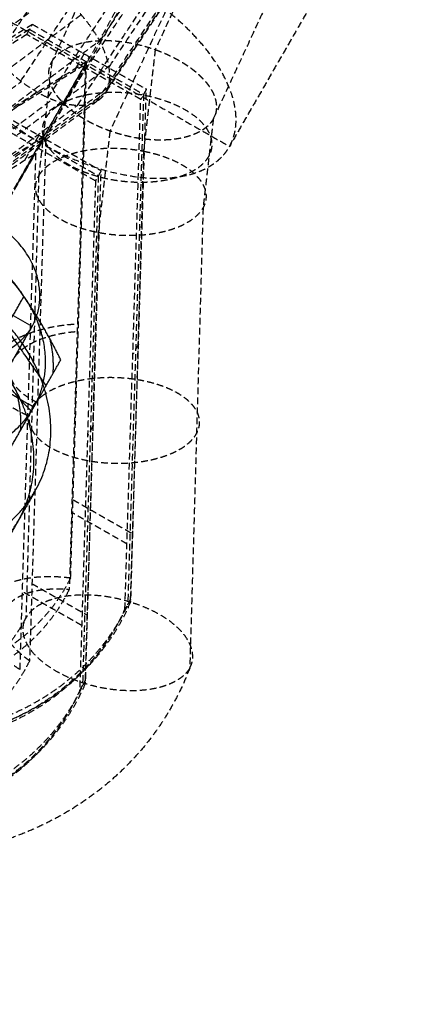
# Model space of a CAD drawing. Units: millimetres. Extents: x -4500 to 4500, y -4500 to 4500.
# Drawn here: x -1453 to -1415, y -2577 to -2484 of the extents above; entities that cross this region are included whole.
import ezdxf

# ---------------------------------------------------------------- set-up
doc = ezdxf.new("R2010")
doc.units = ezdxf.units.MM
doc.header["$LTSCALE"] = 2.5
doc.linetypes.add('DASHED2', pattern=[0.375, 0.25, -0.125])
doc.layers.add('Make2D$Adnotacja', color=7, linetype='Continuous', true_color=0x000000)
doc.layers.add('Make2D$Widoczne$Krzywe', color=7, linetype='Continuous', true_color=0x000000)
doc.styles.add('Arial Normalny', font='txt')
doc.dimstyles.new('MOJ', dxfattribs={"dimtxt": 70, "dimasz": 74, "dimexe": 0.5, "dimexo": 0.5, "dimgap": 20.25, "dimtad": 1, "dimtoh": 1, "dimdec": 0, "dimzin": 1, "dimdsep": 46, "dimtxsty": 'Arial Normalny', "dimcen": 0.5, "dimadec": 0, "dimazin": 1, "dimtfac": 1, "dimtdec": 4, "dimtix": 1, "dimtofl": 0, "dimtmove": 1, "dimatfit": 3, "dimfxl": 1, "dimtolj": 1, "dimtzin": 1, "dimarcsym": 0})

# ---------------------------------------------------------------- blocks, each defined once
blk = doc.blocks.new('*D2')
at = {"layer": 'Defpoints', "color": 0}
for p in [(3069.242, 3290.859), (-3069.241, -3290.859)]:
    blk.add_point(p, dxfattribs=at)
at = {"layer": 'Make2D$Adnotacja', "color": 0, "lineweight": -2}
for p, q in [((3414.575, 3661.128), (3119.714, 3344.976)), ((3719.515, 3661.128), (3414.575, 3661.128))]:
    blk.add_line(p, q, dxfattribs=at)
at = {"layer": 'Make2D$Adnotacja', "color": 0}
for p, q in [((-0.499, 0), (0.501, 0)), ((0.001, -0.5), (0.001, 0.5))]:
    blk.add_line(p, q, dxfattribs=at)
blk.add_solid([(3110.695, 3353.388), (3128.734, 3336.564), (3069.242, 3290.859)], dxfattribs=at)
at = {"layer": 'Make2D$Adnotacja', "color": 0, "insert": (3577.17, 3719.049), "char_height": 70, "attachment_point": 5, "style": 'Arial Normalny'}
blk.add_mtext('\\A1;%%c9000', dxfattribs=at)

msp = doc.modelspace()

# ---------------------------------------------------------------- linework, layer by layer
at = {"layer": 'Make2D$Widoczne$Krzywe', "color": 6, "lineweight": -3, "true_color": 0xff00ff}
msp.add_rational_spline([(4500.001, 0), (4500.001, 4500), (0.001, 4500), (-4499.999, 4500), (-4499.999, 0), (-4499.999, -4500), (0.001, -4500), (4500.001, -4500), (4500.001, 0)], [1, 0.707106781187, 1, 0.707106781187, 1, 0.707106781187, 1, 0.707106781187, 1], degree=2, knots=[0, 0, 0, 7068.583471, 7068.583471, 14137.166941, 14137.166941, 21205.750412, 21205.750412, 28274.333882, 28274.333882, 28274.333882], dxfattribs=at)
at = {"layer": 'Make2D$Widoczne$Krzywe', "color": 18, "lineweight": -3, "true_color": 0x000000}
for points, knots in [([(3312.915, -12.01), (3312.915, 3312.99), (-12.085, 3312.99), (-3337.085, 3312.99), (-3337.085, -12.01), (-3337.085, -3337.01), (-12.085, -3337.01), (3312.915, -3337.01), (3312.915, -12.01)], [0, 0, 0, 5222.897787, 5222.897787, 10445.795573, 10445.795573, 15668.69336, 15668.69336, 20891.591146, 20891.591146, 20891.591146]), ([(2995.61, -4.179), (2995.61, 2995.821), (-4.39, 2995.821), (-3004.39, 2995.821), (-3004.39, -4.179), (-3004.39, -3004.179), (-4.39, -3004.179), (2995.61, -3004.179), (2995.61, -4.179)], [0, 0, 0, 4712.38898, 4712.38898, 9424.777961, 9424.777961, 14137.166941, 14137.166941, 18849.555922, 18849.555922, 18849.555922])]:
    msp.add_rational_spline(points, [1, 0.707106781187, 1, 0.707106781187, 1, 0.707106781187, 1, 0.707106781187, 1], degree=2, knots=knots, dxfattribs=at)
at = {"layer": 'Make2D$Widoczne$Krzywe', "color": 1, "linetype": 'DASHED2', "lineweight": -3, "true_color": 0xff0000}
for points in [[(-1426.087, -2436.79), (-1437.991, -2462.483), (-1449.896, -2488.177)], [(-1416.889, -2436.709), (-1428.549, -2461.874), (-1440.208, -2487.039)], [(-1445.396, -2486.262), (-1430.943, -2464.543), (-1416.491, -2442.824)], [(-1456.755, -2485.341), (-1442.661, -2464.163), (-1428.568, -2442.984)], [(-1421.132, -2444.354), (-1432.792, -2469.519), (-1444.451, -2494.684)], [(-1412.038, -2444.497), (-1423.401, -2469.022), (-1434.763, -2493.546)], [(-1455.093, -2487.815), (-1440.907, -2466.498), (-1426.722, -2445.181)], [(-1444.529, -2488.659), (-1430.009, -2466.84), (-1415.49, -2445.021)], [(-1452.812, -2489.996), (-1438.521, -2468.52), (-1424.23, -2447.044)], [(-1444.806, -2491.002), (-1430.255, -2469.136), (-1415.705, -2447.271)], [(-1444.636, -2490.625), (-1430.086, -2468.761), (-1415.537, -2446.897)], [(-1450.269, -2491.548), (-1435.875, -2469.918), (-1421.481, -2448.287)], [(-1445.676, -2491.885), (-1431.137, -2470.037), (-1416.599, -2448.189)], [(-1448.828, -2492.068), (-1434.381, -2470.358), (-1419.935, -2448.649)], [(-1447.492, -2492.274), (-1433.001, -2470.499), (-1418.511, -2448.724)], [(-1459.226, -2485.589), (-1455.607, -2482.883), (-1451.987, -2480.178)], [(-1457.072, -2487.347), (-1453.264, -2484.5), (-1449.455, -2481.654)], [(-1455.161, -2489.756), (-1451.156, -2486.763), (-1447.151, -2483.77)], [(-1453.781, -2492.458), (-1449.602, -2489.335), (-1445.423, -2486.211)], [(-1440.208, -2487.039), (-1440.757, -2491.802), (-1441.306, -2496.565)], [(-1449.896, -2488.177), (-1450.513, -2493.535), (-1451.131, -2498.894)], [(-1453.146, -2495.043), (-1448.842, -2491.826), (-1444.537, -2488.609)], [(-1460.528, -2495.843), (-1456.644, -2492.94), (-1452.759, -2490.036)], [(-1453.349, -2497.118), (-1448.988, -2493.858), (-1444.626, -2490.599)], [(-1459.313, -2496.977), (-1455.317, -2493.991), (-1451.32, -2491.004)], [(-1458.063, -2497.854), (-1453.961, -2494.789), (-1449.86, -2491.724)], [(-1454.355, -2498.373), (-1450.013, -2495.127), (-1445.67, -2491.881)], [(-1453.534, -2497.525), (-1449.17, -2494.263), (-1444.806, -2491.002)], [(-1456.008, -2498.629), (-1451.757, -2495.451), (-1447.505, -2492.274)], [(-1434.764, -2493.546), (-1435.244, -2497.714), (-1435.724, -2501.881)], [(-1444.451, -2494.684), (-1445, -2499.447), (-1445.549, -2504.21)], [(-1441.306, -2496.565), (-1441.917, -2517.721), (-1442.528, -2538.877)], [(-1451.131, -2498.894), (-1451.729, -2519.615), (-1452.328, -2540.337)], [(-1435.724, -2501.882), (-1436.348, -2523.472), (-1436.971, -2545.062)], [(-1445.549, -2504.21), (-1446.16, -2525.366), (-1446.771, -2546.522)]]:
    msp.add_open_spline(points, degree=2, dxfattribs=at)
at = {"layer": 'Make2D$Widoczne$Krzywe', "color": 9, "linetype": 'DASHED2', "lineweight": -3, "true_color": 0xc0c0c0}
for points in [[(-1423.195, -2447.895), (-1437.008, -2471.875), (-1450.82, -2495.855)], [(-1419.503, -2472.268), (-1426.373, -2484.194), (-1433.242, -2496.12)], [(-1460.177, -2480.776), (-1446.71, -2488.448), (-1433.242, -2496.12)], [(-1442.599, -2481.042), (-1446.71, -2488.448), (-1450.82, -2495.855)]]:
    msp.add_open_spline(points, degree=2, dxfattribs=at)
for points, weights, knots in [([(-1433.242, -2496.12), (-1429.132, -2488.714), (-1442.599, -2481.042), (-1455.834, -2473.502), (-1460.103, -2480.648)], [1, 0.707106781186, 1, 0.710705206687, 0.992891568021], [0, 0, 0, 24.347343, 24.347343, 48.39556, 48.39556, 48.39556]), ([(-1460.177, -2480.776), (-1464.287, -2488.182), (-1450.82, -2495.855), (-1437.352, -2503.527), (-1433.242, -2496.12)], [1, 0.707106781187, 1, 0.707106781187, 1], [0, 0, 0, 24.347343, 24.347343, 48.694686, 48.694686, 48.694686])]:
    msp.add_rational_spline(points, weights, degree=2, knots=knots, dxfattribs=at)
at = {"layer": 'Make2D$Widoczne$Krzywe', "color": 1, "linetype": 'DASHED2', "lineweight": -3, "true_color": 0xff0000}
for points, weights, knots in [([(-1444.806, -2491.002), (-1442.751, -2487.126), (-1448.896, -2482.09), (-1455.041, -2477.054), (-1457.23, -2480.82)], [1, 0.710960922995, 1, 0.710960922995, 1], [0, 0, 0, 12.614289, 12.614289, 25.228578, 25.228578, 25.228578]), ([(-1457.23, -2480.82), (-1459.289, -2484.695), (-1453.141, -2489.733), (-1446.994, -2494.771), (-1444.806, -2491.002)], [1, 0.71081908339, 1, 0.71081908339, 1], [0, 0, 0, 12.617496, 12.617496, 25.234993, 25.234993, 25.234993]), ([(-1449.372, -2492.348), (-1444.823, -2489.324), (-1438.289, -2492.246), (-1431.755, -2495.168), (-1436.304, -2498.192), (-1440.852, -2501.216), (-1447.386, -2498.294), (-1453.921, -2495.372), (-1449.372, -2492.348)], [1, 0.707106781187, 1, 0.707106781187, 1, 0.707106781187, 1, 0.707106781187, 1], [0, 0, 0, 12.566371, 12.566371, 25.132741, 25.132741, 37.699112, 37.699112, 50.265482, 50.265482, 50.265482]), ([(-1451.131, -2498.894), (-1450.251, -2497.31), (-1447.373, -2496.628), (-1444.495, -2495.946), (-1441.306, -2496.565)], [1, 0.923878959814, 1, 0.923878959814, 1], [0, 0, 0, 6.285455, 6.285455, 12.570911, 12.570911, 12.570911]), ([(-1441.306, -2496.565), (-1436.161, -2497.564), (-1435.504, -2500.306), (-1434.847, -2503.048), (-1439.489, -2504.149), (-1444.131, -2505.249), (-1448.341, -2503.349), (-1452.55, -2501.448), (-1451.131, -2498.894)], [1, 0.831473332816, 1, 0.831473332816, 1, 0.831473332816, 1, 0.831473332816, 1], [0, 0, 0, 9.427816, 9.427816, 18.855631, 18.855631, 28.283447, 28.283447, 37.711262, 37.711262, 37.711262]), ([(-1450.66, -2519.431), (-1446.162, -2516.21), (-1439.549, -2518.61), (-1432.936, -2521.009), (-1437.434, -2524.229), (-1441.932, -2527.45), (-1448.545, -2525.05), (-1455.157, -2522.651), (-1450.66, -2519.431)], [1, 0.707106781187, 1, 0.707106781187, 1, 0.707106781187, 1, 0.707106781187, 1], [0, 0, 0, 12.566371, 12.566371, 25.132741, 25.132741, 37.699112, 37.699112, 50.265482, 50.265482, 50.265482]), ([(-1442.528, -2538.877), (-1446.78, -2548.788), (-1458.265, -2551.428), (-1469.75, -2554.069), (-1480.922, -2547.705)], [1, 0.914196295797, 1, 0.914196295797, 1], [0, 0, 0, 24.205804, 24.205804, 48.411607, 48.411607, 48.411607]), ([(-1452.328, -2540.337), (-1455.782, -2546.981), (-1463.865, -2548.579), (-1471.948, -2550.176), (-1479.716, -2545.751)], [1, 0.920387939407, 1, 0.920387939407, 1], [0, 0, 0, 16.908803, 16.908803, 33.817606, 33.817606, 33.817606]), ([(-1436.971, -2545.062), (-1439.193, -2548.854), (-1446.771, -2546.522), (-1454.349, -2544.19), (-1452.328, -2540.337)], [1, 0.71175659736, 1, 0.71175659736, 1], [0, 0, 0, 12.627426, 12.627426, 25.254852, 25.254852, 25.254852]), ([(-1436.971, -2545.062), (-1441.988, -2558.259), (-1456.891, -2561.964), (-1471.794, -2565.669), (-1486.397, -2557.35)], [1, 0.910580120757, 1, 0.910580120757, 1], [0, 0, 0, 31.555785, 31.555785, 63.111569, 63.111569, 63.111569]), ([(-1446.771, -2546.522), (-1451.023, -2556.433), (-1462.508, -2559.074), (-1473.993, -2561.714), (-1485.165, -2555.35)], [1, 0.914196302958, 1, 0.914196302958, 1], [0, 0, 0, 24.205803, 24.205803, 48.411605, 48.411605, 48.411605])]:
    msp.add_rational_spline(points, weights, degree=2, knots=knots, dxfattribs=at)
at = {"layer": 'Make2D$Widoczne$Krzywe', "color": 250, "linetype": 'DASHED2', "lineweight": -3, "true_color": 0x333333}
for points in [[(-1451.983, -2485.15), (-1472.35, -2497.882), (-1492.718, -2510.614)], [(-1451.718, -2484.672), (-1472.085, -2497.404), (-1492.453, -2510.136)], [(-1452.248, -2485.628), (-1451.983, -2485.15), (-1451.718, -2484.672)], [(-1451.983, -2485.15), (-1446.643, -2488.192), (-1441.303, -2491.234)], [(-1451.718, -2484.672), (-1446.378, -2487.714), (-1441.038, -2490.757)], [(-1452.248, -2485.628), (-1472.616, -2498.36), (-1492.983, -2511.092)], [(-1447.057, -2488.585), (-1449.653, -2487.107), (-1452.248, -2485.628)], [(-1446.641, -2488.172), (-1467.26, -2501.061), (-1487.878, -2513.949)], [(-1446.882, -2487.427), (-1447.286, -2488.127), (-1447.689, -2488.827)], [(-1446.929, -2488.708), (-1446.653, -2488.211), (-1446.378, -2487.714)], [(-1446.661, -2488.811), (-1446.651, -2488.492), (-1446.641, -2488.172)], [(-1488.732, -2514.636), (-1467.895, -2501.61), (-1447.057, -2488.585)], [(-1446.759, -2488.755), (-1447.516, -2513.22), (-1448.273, -2537.684)], [(-1448.14, -2536.588), (-1447.4, -2512.699), (-1446.661, -2488.811)], [(-1447.413, -2488.383), (-1447.604, -2488.714), (-1447.795, -2489.046)], [(-1446.929, -2488.708), (-1446.993, -2488.646), (-1447.057, -2488.585)], [(-1446.759, -2488.755), (-1446.844, -2488.731), (-1446.929, -2488.708)], [(-1441.568, -2491.712), (-1444.163, -2490.234), (-1446.759, -2488.755)], [(-1442.518, -2538.583), (-1441.778, -2514.67), (-1441.038, -2490.757)], [(-1441.038, -2490.757), (-1441.303, -2491.234), (-1441.568, -2491.712)], [(-1443.048, -2539.538), (-1442.308, -2515.625), (-1441.568, -2491.712)], [(-1441.303, -2491.234), (-1442.043, -2515.148), (-1442.783, -2539.061)], [(-1456.226, -2492.796), (-1450.886, -2495.838), (-1445.546, -2498.88)], [(-1455.96, -2492.318), (-1453.365, -2493.796), (-1450.77, -2495.275)], [(-1445.811, -2499.358), (-1451.151, -2496.316), (-1456.491, -2493.273)], [(-1492.444, -2521.325), (-1471.607, -2508.3), (-1450.77, -2495.275)], [(-1450.471, -2495.445), (-1451.228, -2519.909), (-1451.985, -2544.374)], [(-1451.125, -2495.072), (-1451.316, -2495.404), (-1451.507, -2495.736)], [(-1451.151, -2496.316), (-1450.875, -2495.819), (-1450.6, -2495.322)], [(-1450.77, -2495.275), (-1450.685, -2495.299), (-1450.6, -2495.322)], [(-1450.6, -2495.322), (-1450.535, -2495.384), (-1450.471, -2495.445)], [(-1450.471, -2495.445), (-1447.876, -2496.923), (-1445.28, -2498.402)], [(-1451.655, -2496.028), (-1452.059, -2496.728), (-1452.462, -2497.428)], [(-1492.651, -2522.551), (-1472.033, -2509.662), (-1451.415, -2496.774)], [(-1451.415, -2496.774), (-1452.164, -2520.981), (-1452.913, -2545.189)], [(-1445.546, -2498.88), (-1446.286, -2522.793), (-1447.026, -2546.706)], [(-1446.76, -2546.228), (-1446.02, -2522.315), (-1445.28, -2498.402)], [(-1445.28, -2498.402), (-1445.546, -2498.88), (-1445.811, -2499.358)], [(-1445.811, -2499.358), (-1446.551, -2523.271), (-1447.291, -2547.184)], [(-1441.778, -2514.67), (-1442.043, -2515.148), (-1442.308, -2515.625)], [(-1446.02, -2522.315), (-1446.286, -2522.793), (-1446.551, -2523.271)], [(-1447.913, -2529.272), (-1445.121, -2530.863), (-1442.328, -2532.454)], [(-1442.858, -2533.409), (-1445.454, -2531.931), (-1448.049, -2530.452)], [(-1447.101, -2541.055), (-1449.894, -2539.464), (-1452.686, -2537.873)], [(-1451.761, -2537.142), (-1449.166, -2538.62), (-1446.571, -2540.099)], [(-1442.518, -2538.583), (-1442.783, -2539.061), (-1443.048, -2539.538)], [(-1444.001, -2541.411), (-1443.735, -2540.933), (-1443.47, -2540.455)], [(-1447.291, -2547.184), (-1447.026, -2546.706), (-1446.76, -2546.228)], [(-1448.243, -2549.056), (-1447.978, -2548.578), (-1447.713, -2548.1)]]:
    msp.add_open_spline(points, degree=2, dxfattribs=at)
at = {"layer": 'Make2D$Widoczne$Krzywe', "color": 1, "linetype": 'DASHED2', "lineweight": -3, "true_color": 0xff0000}
for points, weights in [([(-1449.896, -2488.177), (-1447.726, -2484.353), (-1440.208, -2487.039)], [1, 0.707540593033, 1]), ([(-1442.528, -2538.877), (-1450.142, -2536.505), (-1452.328, -2540.337)], [1, 0.707137561007, 1]), ([(-1436.971, -2545.062), (-1434.886, -2541.198), (-1442.528, -2538.877)], [1, 0.707137681053, 1])]:
    msp.add_rational_spline(points, weights, degree=2, dxfattribs=at)
msp.add_open_spline([(-1440.208, -2487.039), (-1440.096, -2487.079), (-1439.985, -2487.12), (-1439.873, -2487.163), (-1439.761, -2487.205), (-1439.65, -2487.25), (-1439.539, -2487.294), (-1439.429, -2487.341), (-1439.318, -2487.387), (-1439.208, -2487.436), (-1439.098, -2487.484), (-1438.989, -2487.535), (-1438.88, -2487.585), (-1438.771, -2487.637), (-1438.663, -2487.689), (-1438.555, -2487.744), (-1438.448, -2487.798), (-1438.341, -2487.854), (-1438.235, -2487.91), (-1438.13, -2487.969), (-1438.024, -2488.027), (-1437.92, -2488.087), (-1437.816, -2488.147), (-1437.713, -2488.209), (-1437.611, -2488.271), (-1437.509, -2488.335), (-1437.408, -2488.399), (-1437.309, -2488.465), (-1437.209, -2488.532), (-1437.111, -2488.6), (-1437.013, -2488.668), (-1436.917, -2488.738), (-1436.821, -2488.808), (-1436.727, -2488.88), (-1436.633, -2488.953), (-1436.541, -2489.027), (-1436.449, -2489.102), (-1436.403, -2489.14), (-1436.358, -2489.178), (-1436.314, -2489.216), (-1436.269, -2489.255), (-1436.225, -2489.293), (-1436.182, -2489.332), (-1436.138, -2489.372), (-1436.095, -2489.411), (-1436.053, -2489.451), (-1436.01, -2489.491), (-1435.969, -2489.532), (-1435.927, -2489.572), (-1435.886, -2489.613), (-1435.845, -2489.654), (-1435.805, -2489.696), (-1435.765, -2489.737), (-1435.726, -2489.779), (-1435.686, -2489.821), (-1435.648, -2489.864), (-1435.609, -2489.906), (-1435.572, -2489.949), (-1435.534, -2489.992), (-1435.498, -2490.035), (-1435.461, -2490.079), (-1435.425, -2490.123), (-1435.39, -2490.167), (-1435.355, -2490.211), (-1435.32, -2490.255), (-1435.287, -2490.3), (-1435.253, -2490.345), (-1435.22, -2490.39), (-1435.188, -2490.435), (-1435.157, -2490.48), (-1435.125, -2490.526), (-1435.095, -2490.572), (-1435.065, -2490.618), (-1435.036, -2490.664), (-1435.007, -2490.71), (-1434.979, -2490.757), (-1434.952, -2490.803), (-1434.925, -2490.85), (-1434.899, -2490.897), (-1434.874, -2490.944), (-1434.849, -2490.991), (-1434.825, -2491.038), (-1434.802, -2491.086), (-1434.779, -2491.133), (-1434.757, -2491.181), (-1434.736, -2491.229), (-1434.715, -2491.277), (-1434.696, -2491.325), (-1434.677, -2491.373), (-1434.659, -2491.422), (-1434.641, -2491.47), (-1434.625, -2491.519), (-1434.609, -2491.567), (-1434.594, -2491.616), (-1434.58, -2491.666), (-1434.567, -2491.715), (-1434.554, -2491.764), (-1434.542, -2491.814), (-1434.531, -2491.863), (-1434.522, -2491.913), (-1434.512, -2491.962), (-1434.504, -2492.012), (-1434.497, -2492.061), (-1434.491, -2492.11), (-1434.485, -2492.159), (-1434.481, -2492.208), (-1434.477, -2492.257), (-1434.475, -2492.305), (-1434.472, -2492.354), (-1434.472, -2492.401), (-1434.472, -2492.449), (-1434.474, -2492.497), (-1434.475, -2492.544), (-1434.479, -2492.591), (-1434.482, -2492.638), (-1434.487, -2492.684), (-1434.493, -2492.731), (-1434.5, -2492.777), (-1434.507, -2492.823), (-1434.516, -2492.869), (-1434.525, -2492.914), (-1434.535, -2492.96), (-1434.546, -2493.005), (-1434.559, -2493.05), (-1434.572, -2493.094), (-1434.586, -2493.138), (-1434.6, -2493.182), (-1434.616, -2493.226), (-1434.632, -2493.269), (-1434.65, -2493.311), (-1434.667, -2493.353), (-1434.687, -2493.395), (-1434.706, -2493.436), (-1434.727, -2493.477), (-1434.748, -2493.517), (-1434.77, -2493.557), (-1434.793, -2493.597), (-1434.817, -2493.637), (-1434.841, -2493.676), (-1434.867, -2493.715), (-1434.893, -2493.754), (-1434.921, -2493.792), (-1434.948, -2493.831), (-1434.978, -2493.869), (-1435.008, -2493.907), (-1435.04, -2493.945), (-1435.071, -2493.983), (-1435.105, -2494.02), (-1435.138, -2494.058), (-1435.174, -2494.095), (-1435.209, -2494.131), (-1435.247, -2494.168), (-1435.284, -2494.204), (-1435.323, -2494.239), (-1435.362, -2494.275), (-1435.403, -2494.309), (-1435.443, -2494.344), (-1435.485, -2494.378), (-1435.527, -2494.411), (-1435.571, -2494.444), (-1435.614, -2494.476), (-1435.659, -2494.508), (-1435.704, -2494.539), (-1435.75, -2494.57), (-1435.796, -2494.6), (-1435.844, -2494.63), (-1435.892, -2494.659), (-1435.941, -2494.688), (-1435.989, -2494.717), (-1436.04, -2494.744), (-1436.09, -2494.772), (-1436.142, -2494.799), (-1436.193, -2494.826), (-1436.246, -2494.852), (-1436.299, -2494.877), (-1436.354, -2494.902), (-1436.408, -2494.927), (-1436.464, -2494.951), (-1436.519, -2494.975), (-1436.576, -2494.998), (-1436.633, -2495.021), (-1436.69, -2495.043), (-1436.748, -2495.065), (-1436.807, -2495.086), (-1436.865, -2495.107), (-1436.925, -2495.127), (-1436.984, -2495.147), (-1437.044, -2495.165), (-1437.104, -2495.184), (-1437.165, -2495.202), (-1437.226, -2495.22), (-1437.287, -2495.236), (-1437.348, -2495.253), (-1437.41, -2495.268), (-1437.472, -2495.284), (-1437.535, -2495.299), (-1437.597, -2495.313), (-1437.66, -2495.327), (-1437.723, -2495.341), (-1437.786, -2495.353), (-1437.849, -2495.366), (-1437.913, -2495.378), (-1437.977, -2495.389), (-1438.041, -2495.4), (-1438.105, -2495.411), (-1438.17, -2495.421), (-1438.234, -2495.43), (-1438.299, -2495.439), (-1438.364, -2495.448), (-1438.429, -2495.456), (-1438.494, -2495.464), (-1438.559, -2495.471), (-1438.624, -2495.478), (-1438.689, -2495.485), (-1438.755, -2495.491), (-1438.82, -2495.496), (-1438.885, -2495.502), (-1438.951, -2495.506), (-1439.016, -2495.511), (-1439.082, -2495.514), (-1439.147, -2495.518), (-1439.213, -2495.521), (-1439.278, -2495.524), (-1439.343, -2495.526), (-1439.408, -2495.528), (-1439.474, -2495.53), (-1439.539, -2495.531), (-1439.604, -2495.532), (-1439.669, -2495.532), (-1439.734, -2495.532), (-1439.8, -2495.532), (-1439.865, -2495.531), (-1439.93, -2495.531), (-1440.06, -2495.527), (-1440.19, -2495.523), (-1440.32, -2495.517), (-1440.45, -2495.51), (-1440.58, -2495.501), (-1440.709, -2495.492), (-1440.838, -2495.481), (-1440.967, -2495.469), (-1441.096, -2495.455), (-1441.224, -2495.441), (-1441.352, -2495.425), (-1441.48, -2495.409), (-1441.606, -2495.39), (-1441.733, -2495.372), (-1441.859, -2495.351), (-1441.985, -2495.331), (-1442.11, -2495.308), (-1442.235, -2495.285), (-1442.359, -2495.26), (-1442.483, -2495.236), (-1442.606, -2495.209), (-1442.729, -2495.182), (-1442.851, -2495.154), (-1442.972, -2495.125), (-1443.093, -2495.095), (-1443.213, -2495.064), (-1443.332, -2495.032), (-1443.452, -2495), (-1443.569, -2494.966), (-1443.687, -2494.932), (-1443.803, -2494.897), (-1443.92, -2494.861), (-1444.035, -2494.824), (-1444.15, -2494.787), (-1444.263, -2494.749), (-1444.376, -2494.71), (-1444.489, -2494.67), (-1444.601, -2494.63), (-1444.712, -2494.588), (-1444.824, -2494.546), (-1444.935, -2494.502), (-1445.046, -2494.458), (-1445.157, -2494.413), (-1445.268, -2494.367), (-1445.378, -2494.319), (-1445.488, -2494.271), (-1445.597, -2494.222), (-1445.707, -2494.172), (-1445.816, -2494.12), (-1445.924, -2494.069), (-1446.032, -2494.015), (-1446.14, -2493.961), (-1446.247, -2493.906), (-1446.354, -2493.85), (-1446.459, -2493.793), (-1446.565, -2493.735), (-1446.67, -2493.676), (-1446.774, -2493.616), (-1446.877, -2493.555), (-1446.981, -2493.493), (-1447.082, -2493.43), (-1447.184, -2493.366), (-1447.284, -2493.301), (-1447.384, -2493.236), (-1447.483, -2493.168), (-1447.581, -2493.101), (-1447.678, -2493.032), (-1447.774, -2492.962), (-1447.869, -2492.891), (-1447.963, -2492.819), (-1448.056, -2492.746), (-1448.148, -2492.673), (-1448.238, -2492.597), (-1448.328, -2492.522), (-1448.372, -2492.483), (-1448.417, -2492.445), (-1448.46, -2492.406), (-1448.504, -2492.367), (-1448.546, -2492.327), (-1448.589, -2492.288), (-1448.632, -2492.248), (-1448.674, -2492.207), (-1448.715, -2492.167), (-1448.757, -2492.126), (-1448.797, -2492.085), (-1448.838, -2492.044), (-1448.878, -2492.003), (-1448.918, -2491.961), (-1448.957, -2491.919), (-1448.996, -2491.877), (-1449.034, -2491.835), (-1449.072, -2491.792), (-1449.109, -2491.749), (-1449.146, -2491.706), (-1449.183, -2491.663), (-1449.219, -2491.619), (-1449.254, -2491.575), (-1449.289, -2491.531), (-1449.324, -2491.487), (-1449.358, -2491.443), (-1449.391, -2491.398), (-1449.425, -2491.353), (-1449.457, -2491.308), (-1449.489, -2491.263), (-1449.52, -2491.217), (-1449.551, -2491.172), (-1449.582, -2491.124), (-1449.612, -2491.077), (-1449.642, -2491.029), (-1449.671, -2490.981), (-1449.7, -2490.933), (-1449.728, -2490.884), (-1449.754, -2490.836), (-1449.781, -2490.787), (-1449.807, -2490.738), (-1449.832, -2490.689), (-1449.856, -2490.64), (-1449.879, -2490.591), (-1449.901, -2490.542), (-1449.924, -2490.493), (-1449.944, -2490.444), (-1449.965, -2490.395), (-1449.983, -2490.346), (-1450.002, -2490.297), (-1450.019, -2490.249), (-1450.036, -2490.2), (-1450.051, -2490.151), (-1450.067, -2490.103), (-1450.08, -2490.054), (-1450.094, -2490.006), (-1450.106, -2489.957), (-1450.118, -2489.909), (-1450.128, -2489.861), (-1450.138, -2489.812), (-1450.147, -2489.764), (-1450.155, -2489.716), (-1450.162, -2489.669), (-1450.168, -2489.621), (-1450.173, -2489.573), (-1450.178, -2489.525), (-1450.182, -2489.478), (-1450.185, -2489.431), (-1450.186, -2489.384), (-1450.188, -2489.336), (-1450.187, -2489.29), (-1450.187, -2489.243), (-1450.185, -2489.196), (-1450.182, -2489.15), (-1450.178, -2489.103), (-1450.174, -2489.057), (-1450.169, -2489.011), (-1450.163, -2488.965), (-1450.155, -2488.92), (-1450.148, -2488.874), (-1450.138, -2488.829), (-1450.129, -2488.784), (-1450.118, -2488.739), (-1450.107, -2488.694), (-1450.094, -2488.65), (-1450.081, -2488.606), (-1450.066, -2488.562), (-1450.051, -2488.518), (-1450.035, -2488.475), (-1450.018, -2488.431), (-1449.999, -2488.388), (-1449.981, -2488.345), (-1449.961, -2488.303), (-1449.94, -2488.261), (-1449.918, -2488.219), (-1449.896, -2488.177)], degree=2, knots=[0, 0, 0, 1, 1, 2, 2, 3, 3, 4, 4, 5, 5, 6, 6, 7, 7, 8, 8, 9, 9, 10, 10, 11, 11, 12, 12, 13, 13, 14, 14, 15, 15, 16, 16, 17, 17, 18, 18, 19, 19, 20, 20, 21, 21, 22, 22, 23, 23, 24, 24, 25, 25, 26, 26, 27, 27, 28, 28, 29, 29, 30, 30, 31, 31, 32, 32, 33, 33, 34, 34, 35, 35, 36, 36, 37, 37, 38, 38, 39, 39, 40, 40, 41, 41, 42, 42, 43, 43, 44, 44, 45, 45, 46, 46, 47, 47, 48, 48, 49, 49, 50, 50, 51, 51, 52, 52, 53, 53, 54, 54, 55, 55, 56, 56, 57, 57, 58, 58, 59, 59, 60, 60, 61, 61, 62, 62, 63, 63, 64, 64, 65, 65, 66, 66, 67, 67, 68, 68, 69, 69, 70, 70, 71, 71, 72, 72, 73, 73, 74, 74, 75, 75, 76, 76, 77, 77, 78, 78, 79, 79, 80, 80, 81, 81, 82, 82, 83, 83, 84, 84, 85, 85, 86, 86, 87, 87, 88, 88, 89, 89, 90, 90, 91, 91, 92, 92, 93, 93, 94, 94, 95, 95, 96, 96, 97, 97, 98, 98, 99, 99, 100, 100, 101, 101, 102, 102, 103, 103, 104, 104, 105, 105, 106, 106, 107, 107, 108, 108, 109, 109, 110, 110, 111, 111, 112, 112, 113, 113, 114, 114, 115, 115, 116, 116, 117, 117, 118, 118, 119, 119, 120, 120, 121, 121, 122, 122, 123, 123, 124, 124, 125, 125, 126, 126, 127, 127, 128, 128, 129, 129, 130, 130, 131, 131, 132, 132, 133, 133, 134, 134, 135, 135, 136, 136, 137, 137, 138, 138, 139, 139, 140, 140, 141, 141, 142, 142, 143, 143, 144, 144, 145, 145, 146, 146, 147, 147, 148, 148, 149, 149, 150, 150, 151, 151, 152, 152, 153, 153, 154, 154, 155, 155, 156, 156, 157, 157, 158, 158, 159, 159, 160, 160, 161, 161, 162, 162, 163, 163, 164, 164, 165, 165, 166, 166, 167, 167, 168, 168, 169, 169, 170, 170, 171, 171, 172, 172, 173, 173, 174, 174, 175, 175, 176, 176, 177, 177, 178, 178, 179, 179, 180, 180, 181, 181, 182, 182, 183, 183, 184, 184, 185, 185, 186, 186, 187, 187, 188, 188, 189, 189, 190, 190, 191, 191, 192, 192, 193, 193, 194, 194, 195, 195, 196, 196, 197, 197, 198, 198, 199, 199, 200, 200, 201, 201, 201], dxfattribs=at)
at = {"layer": 'Make2D$Widoczne$Krzywe', "color": 250, "linetype": 'DASHED2', "lineweight": -3, "true_color": 0x333333}
for points, knots in [([(-1446.641, -2488.172), (-1446.853, -2488.541), (-1447.064, -2488.909), (-1447.278, -2489.281), (-1447.491, -2489.654), (-1447.708, -2490.032), (-1447.925, -2490.41), (-1448.144, -2490.793), (-1448.364, -2491.176), (-1448.586, -2491.565), (-1448.809, -2491.955), (-1449.036, -2492.35), (-1449.262, -2492.745), (-1449.492, -2493.148), (-1449.723, -2493.551), (-1449.839, -2493.755), (-1449.956, -2493.959), (-1450.074, -2494.166), (-1450.192, -2494.372), (-1450.311, -2494.581), (-1450.431, -2494.789), (-1450.551, -2495.001), (-1450.672, -2495.212), (-1450.795, -2495.426), (-1450.917, -2495.64), (-1451.041, -2495.857), (-1451.165, -2496.074), (-1451.29, -2496.295), (-1451.416, -2496.515), (-1451.544, -2496.739), (-1451.672, -2496.963), (-1451.802, -2497.192), (-1451.932, -2497.42), (-1451.998, -2497.536), (-1452.065, -2497.652), (-1452.131, -2497.77), (-1452.198, -2497.887), (-1452.266, -2498.006), (-1452.334, -2498.125), (-1452.402, -2498.245), (-1452.471, -2498.366), (-1452.54, -2498.488), (-1452.61, -2498.61), (-1452.681, -2498.734), (-1452.751, -2498.859), (-1452.823, -2498.985), (-1452.895, -2499.111), (-1452.968, -2499.24), (-1453.041, -2499.369), (-1453.116, -2499.501), (-1453.191, -2499.632), (-1453.267, -2499.767), (-1453.344, -2499.902), (-1453.383, -2499.971), (-1453.422, -2500.04), (-1453.462, -2500.11), (-1453.502, -2500.18), (-1453.542, -2500.251), (-1453.583, -2500.322), (-1453.624, -2500.395), (-1453.665, -2500.467), (-1453.707, -2500.541), (-1453.748, -2500.615), (-1453.791, -2500.691), (-1453.834, -2500.767), (-1453.878, -2500.845), (-1453.922, -2500.922), (-1453.968, -2501.002), (-1454.013, -2501.082), (-1454.06, -2501.165), (-1454.106, -2501.248), (-1454.13, -2501.291), (-1454.155, -2501.333), (-1454.179, -2501.377), (-1454.204, -2501.42), (-1454.229, -2501.465), (-1454.254, -2501.509), (-1454.28, -2501.555), (-1454.306, -2501.601), (-1454.332, -2501.648), (-1454.359, -2501.695), (-1454.387, -2501.744), (-1454.414, -2501.793), (-1454.443, -2501.844), (-1454.471, -2501.895), (-1454.501, -2501.948), (-1454.531, -2502.001), (-1454.547, -2502.029), (-1454.562, -2502.057), (-1454.578, -2502.085), (-1454.594, -2502.114), (-1454.611, -2502.143), (-1454.628, -2502.173), (-1454.645, -2502.204), (-1454.662, -2502.235), (-1454.68, -2502.267), (-1454.698, -2502.299), (-1454.717, -2502.332), (-1454.736, -2502.366), (-1454.756, -2502.402), (-1454.776, -2502.438), (-1454.798, -2502.476), (-1454.819, -2502.515), (-1454.843, -2502.557), (-1454.867, -2502.599), (-1454.879, -2502.622), (-1454.892, -2502.645), (-1454.905, -2502.669), (-1454.919, -2502.693), (-1454.933, -2502.718), (-1454.946, -2502.743), (-1454.961, -2502.768), (-1454.975, -2502.793), (-1454.989, -2502.82), (-1455.004, -2502.846), (-1455.019, -2502.873), (-1455.034, -2502.901), (-1455.049, -2502.927), (-1455.064, -2502.954), (-1455.077, -2502.977), (-1455.089, -2503), (-1455.101, -2503.021), (-1455.112, -2503.042), (-1455.123, -2503.061), (-1455.133, -2503.079), (-1455.143, -2503.097), (-1455.152, -2503.114), (-1455.161, -2503.129), (-1455.169, -2503.144), (-1455.183, -2503.17), (-1455.197, -2503.196), (-1455.209, -2503.217), (-1455.221, -2503.239), (-1455.23, -2503.257), (-1455.24, -2503.275), (-1455.248, -2503.29), (-1455.257, -2503.305), (-1455.264, -2503.318), (-1455.271, -2503.331), (-1455.277, -2503.343), (-1455.284, -2503.355), (-1455.289, -2503.365), (-1455.295, -2503.376), (-1455.3, -2503.385), (-1455.305, -2503.395), (-1455.309, -2503.403), (-1455.314, -2503.411), (-1455.321, -2503.425), (-1455.328, -2503.439), (-1455.334, -2503.45), (-1455.34, -2503.461), (-1455.344, -2503.47), (-1455.349, -2503.479), (-1455.353, -2503.487), (-1455.356, -2503.494), (-1455.359, -2503.5), (-1455.362, -2503.506), (-1455.364, -2503.51), (-1455.366, -2503.514), (-1455.367, -2503.518), (-1455.369, -2503.521), (-1455.37, -2503.523), (-1455.37, -2503.526), (-1455.371, -2503.528), (-1455.371, -2503.53), (-1455.369, -2503.529), (-1455.368, -2503.528), (-1455.365, -2503.524), (-1455.363, -2503.521), (-1455.359, -2503.515), (-1455.355, -2503.51), (-1455.35, -2503.503), (-1455.345, -2503.495), (-1455.339, -2503.486), (-1455.333, -2503.477), (-1455.327, -2503.467), (-1455.32, -2503.457), (-1455.313, -2503.445), (-1455.306, -2503.434), (-1455.298, -2503.421), (-1455.29, -2503.409), (-1455.273, -2503.38), (-1455.255, -2503.352), (-1455.236, -2503.32), (-1455.217, -2503.289), (-1455.196, -2503.254), (-1455.175, -2503.219), (-1455.152, -2503.182), (-1455.13, -2503.145), (-1455.106, -2503.105), (-1455.083, -2503.066), (-1455.058, -2503.024), (-1455.033, -2502.983), (-1455.007, -2502.94), (-1454.982, -2502.896), (-1454.955, -2502.851), (-1454.928, -2502.806), (-1454.901, -2502.76), (-1454.873, -2502.714), (-1454.845, -2502.666), (-1454.817, -2502.618), (-1454.759, -2502.519), (-1454.7, -2502.42), (-1454.639, -2502.316), (-1454.578, -2502.213), (-1454.515, -2502.105), (-1454.452, -2501.998), (-1454.387, -2501.887), (-1454.322, -2501.776), (-1454.255, -2501.662), (-1454.189, -2501.548), (-1454.12, -2501.432), (-1454.052, -2501.315), (-1453.982, -2501.196), (-1453.913, -2501.076), (-1453.842, -2500.955), (-1453.771, -2500.833), (-1453.699, -2500.709), (-1453.627, -2500.585), (-1453.479, -2500.332), (-1453.331, -2500.078), (-1453.18, -2499.817), (-1453.028, -2499.556), (-1452.873, -2499.289), (-1452.717, -2499.021), (-1452.559, -2498.748), (-1452.4, -2498.475), (-1452.239, -2498.196), (-1452.077, -2497.918), (-1451.913, -2497.634), (-1451.749, -2497.35), (-1451.582, -2497.062), (-1451.415, -2496.774)], [0, 0, 0, 1, 1, 2, 2, 3, 3, 4, 4, 5, 5, 6, 6, 7, 7, 8, 8, 9, 9, 10, 10, 11, 11, 12, 12, 13, 13, 14, 14, 15, 15, 16, 16, 17, 17, 18, 18, 19, 19, 20, 20, 21, 21, 22, 22, 23, 23, 24, 24, 25, 25, 26, 26, 27, 27, 28, 28, 29, 29, 30, 30, 31, 31, 32, 32, 33, 33, 34, 34, 35, 35, 36, 36, 37, 37, 38, 38, 39, 39, 40, 40, 41, 41, 42, 42, 43, 43, 44, 44, 45, 45, 46, 46, 47, 47, 48, 48, 49, 49, 50, 50, 51, 51, 52, 52, 53, 53, 54, 54, 55, 55, 56, 56, 57, 57, 58, 58, 59, 59, 60, 60, 61, 61, 62, 62, 63, 63, 64, 64, 65, 65, 66, 66, 67, 67, 68, 68, 69, 69, 70, 70, 71, 71, 72, 72, 73, 73, 74, 74, 75, 75, 76, 76, 77, 77, 78, 78, 79, 79, 80, 80, 81, 81, 82, 82, 83, 83, 84, 84, 85, 85, 86, 86, 87, 87, 88, 88, 89, 89, 90, 90, 91, 91, 92, 92, 93, 93, 94, 94, 95, 95, 96, 96, 97, 97, 98, 98, 99, 99, 100, 100, 101, 101, 102, 102, 103, 103, 104, 104, 105, 105, 106, 106, 107, 107, 108, 108, 109, 109, 110, 110, 111, 111, 112, 112, 113, 113, 114, 114, 115, 115, 116, 116, 116]), ([(-1446.929, -2488.708), (-1447.083, -2488.976), (-1447.237, -2489.244), (-1447.392, -2489.516), (-1447.548, -2489.788), (-1447.706, -2490.063), (-1447.863, -2490.339), (-1448.023, -2490.618), (-1448.183, -2490.897), (-1448.345, -2491.18), (-1448.507, -2491.464), (-1448.672, -2491.752), (-1448.837, -2492.04), (-1449.005, -2492.333), (-1449.172, -2492.626), (-1449.257, -2492.775), (-1449.342, -2492.924), (-1449.428, -2493.074), (-1449.514, -2493.225), (-1449.601, -2493.377), (-1449.688, -2493.529), (-1449.776, -2493.683), (-1449.864, -2493.837), (-1449.953, -2493.993), (-1450.042, -2494.149), (-1450.132, -2494.307), (-1450.222, -2494.465), (-1450.314, -2494.626), (-1450.406, -2494.786), (-1450.499, -2494.95), (-1450.592, -2495.113), (-1450.687, -2495.28), (-1450.782, -2495.447), (-1450.83, -2495.532), (-1450.879, -2495.616), (-1450.927, -2495.702), (-1450.976, -2495.788), (-1451.025, -2495.874), (-1451.075, -2495.961), (-1451.125, -2496.049), (-1451.175, -2496.137), (-1451.226, -2496.226), (-1451.276, -2496.315), (-1451.328, -2496.406), (-1451.379, -2496.497), (-1451.432, -2496.589), (-1451.484, -2496.681), (-1451.538, -2496.775), (-1451.591, -2496.869), (-1451.646, -2496.966), (-1451.7, -2497.062), (-1451.757, -2497.161), (-1451.813, -2497.26), (-1451.841, -2497.31), (-1451.87, -2497.361), (-1451.899, -2497.412), (-1451.928, -2497.463), (-1451.958, -2497.515), (-1451.987, -2497.568), (-1452.017, -2497.621), (-1452.047, -2497.674), (-1452.078, -2497.728), (-1452.109, -2497.782), (-1452.14, -2497.838), (-1452.172, -2497.894), (-1452.204, -2497.951), (-1452.236, -2498.008), (-1452.269, -2498.067), (-1452.303, -2498.125), (-1452.32, -2498.155), (-1452.337, -2498.186), (-1452.354, -2498.216), (-1452.371, -2498.247), (-1452.389, -2498.278), (-1452.407, -2498.31), (-1452.425, -2498.342), (-1452.443, -2498.374), (-1452.461, -2498.407), (-1452.48, -2498.439), (-1452.499, -2498.473), (-1452.518, -2498.507), (-1452.538, -2498.542), (-1452.557, -2498.577), (-1452.578, -2498.613), (-1452.598, -2498.649), (-1452.619, -2498.686), (-1452.64, -2498.724), (-1452.662, -2498.763), (-1452.684, -2498.802), (-1452.695, -2498.822), (-1452.707, -2498.843), (-1452.719, -2498.864), (-1452.73, -2498.885), (-1452.743, -2498.906), (-1452.755, -2498.928), (-1452.767, -2498.95), (-1452.78, -2498.973), (-1452.793, -2498.996), (-1452.806, -2499.019), (-1452.82, -2499.044), (-1452.833, -2499.068), (-1452.848, -2499.094), (-1452.862, -2499.119), (-1452.877, -2499.146), (-1452.892, -2499.174), (-1452.909, -2499.203), (-1452.925, -2499.232), (-1452.933, -2499.247), (-1452.942, -2499.263), (-1452.951, -2499.278), (-1452.959, -2499.294), (-1452.968, -2499.31), (-1452.977, -2499.326), (-1452.986, -2499.342), (-1452.995, -2499.359), (-1453.005, -2499.375), (-1453.014, -2499.392), (-1453.023, -2499.408), (-1453.032, -2499.425), (-1453.041, -2499.441), (-1453.05, -2499.457), (-1453.059, -2499.472), (-1453.067, -2499.487), (-1453.075, -2499.501), (-1453.082, -2499.515), (-1453.089, -2499.528), (-1453.097, -2499.541), (-1453.103, -2499.553), (-1453.11, -2499.565), (-1453.116, -2499.576), (-1453.122, -2499.587), (-1453.133, -2499.606), (-1453.143, -2499.626), (-1453.152, -2499.642), (-1453.161, -2499.659), (-1453.169, -2499.673), (-1453.177, -2499.687), (-1453.184, -2499.7), (-1453.191, -2499.712), (-1453.197, -2499.723), (-1453.202, -2499.734), (-1453.208, -2499.744), (-1453.213, -2499.754), (-1453.218, -2499.763), (-1453.223, -2499.772), (-1453.227, -2499.78), (-1453.231, -2499.788), (-1453.235, -2499.795), (-1453.239, -2499.802), (-1453.245, -2499.814), (-1453.252, -2499.826), (-1453.257, -2499.836), (-1453.263, -2499.846), (-1453.267, -2499.855), (-1453.271, -2499.863), (-1453.275, -2499.871), (-1453.279, -2499.878), (-1453.282, -2499.883), (-1453.285, -2499.889), (-1453.287, -2499.894), (-1453.289, -2499.899), (-1453.291, -2499.903), (-1453.293, -2499.907), (-1453.294, -2499.91), (-1453.296, -2499.913), (-1453.297, -2499.915), (-1453.298, -2499.918), (-1453.298, -2499.919), (-1453.299, -2499.921), (-1453.299, -2499.923), (-1453.3, -2499.924), (-1453.299, -2499.924), (-1453.299, -2499.924), (-1453.297, -2499.922), (-1453.295, -2499.921), (-1453.293, -2499.917), (-1453.291, -2499.914), (-1453.287, -2499.91), (-1453.284, -2499.905), (-1453.281, -2499.9), (-1453.277, -2499.894), (-1453.273, -2499.888), (-1453.269, -2499.881), (-1453.264, -2499.874), (-1453.259, -2499.867), (-1453.249, -2499.85), (-1453.238, -2499.833), (-1453.226, -2499.813), (-1453.214, -2499.793), (-1453.2, -2499.771), (-1453.187, -2499.749), (-1453.172, -2499.725), (-1453.158, -2499.701), (-1453.142, -2499.676), (-1453.127, -2499.65), (-1453.11, -2499.623), (-1453.094, -2499.595), (-1453.077, -2499.567), (-1453.06, -2499.538), (-1453.042, -2499.509), (-1453.024, -2499.479), (-1453.006, -2499.448), (-1452.988, -2499.417), (-1452.969, -2499.385), (-1452.95, -2499.353), (-1452.91, -2499.286), (-1452.871, -2499.219), (-1452.829, -2499.149), (-1452.788, -2499.079), (-1452.745, -2499.006), (-1452.702, -2498.932), (-1452.657, -2498.857), (-1452.613, -2498.781), (-1452.567, -2498.703), (-1452.521, -2498.625), (-1452.474, -2498.545), (-1452.427, -2498.465), (-1452.38, -2498.383), (-1452.332, -2498.301), (-1452.283, -2498.218), (-1452.234, -2498.134), (-1452.184, -2498.049), (-1452.134, -2497.963), (-1452.032, -2497.788), (-1451.93, -2497.613), (-1451.825, -2497.433), (-1451.72, -2497.252), (-1451.612, -2497.067), (-1451.505, -2496.882), (-1451.395, -2496.693), (-1451.285, -2496.503), (-1451.172, -2496.31), (-1451.06, -2496.117), (-1450.946, -2495.92), (-1450.832, -2495.723), (-1450.716, -2495.523), (-1450.6, -2495.322)], [0, 0, 0, 1, 1, 2, 2, 3, 3, 4, 4, 5, 5, 6, 6, 7, 7, 8, 8, 9, 9, 10, 10, 11, 11, 12, 12, 13, 13, 14, 14, 15, 15, 16, 16, 17, 17, 18, 18, 19, 19, 20, 20, 21, 21, 22, 22, 23, 23, 24, 24, 25, 25, 26, 26, 27, 27, 28, 28, 29, 29, 30, 30, 31, 31, 32, 32, 33, 33, 34, 34, 35, 35, 36, 36, 37, 37, 38, 38, 39, 39, 40, 40, 41, 41, 42, 42, 43, 43, 44, 44, 45, 45, 46, 46, 47, 47, 48, 48, 49, 49, 50, 50, 51, 51, 52, 52, 53, 53, 54, 54, 55, 55, 56, 56, 57, 57, 58, 58, 59, 59, 60, 60, 61, 61, 62, 62, 63, 63, 64, 64, 65, 65, 66, 66, 67, 67, 68, 68, 69, 69, 70, 70, 71, 71, 72, 72, 73, 73, 74, 74, 75, 75, 76, 76, 77, 77, 78, 78, 79, 79, 80, 80, 81, 81, 82, 82, 83, 83, 84, 84, 85, 85, 86, 86, 87, 87, 88, 88, 89, 89, 90, 90, 91, 91, 92, 92, 93, 93, 94, 94, 95, 95, 96, 96, 97, 97, 98, 98, 99, 99, 100, 100, 101, 101, 102, 102, 103, 103, 104, 104, 105, 105, 106, 106, 107, 107, 108, 108, 109, 109, 110, 110, 111, 111, 112, 112, 113, 113, 114, 114, 115, 115, 116, 116, 117, 117, 118, 118, 118])]:
    msp.add_open_spline(points, degree=2, knots=knots, dxfattribs=at)
at = {"layer": 'Make2D$Widoczne$Krzywe', "color": 252, "lineweight": -3, "true_color": 0x848484}
for points, weights, knots in [([(-1451.759, -2513.003), (-1448.464, -2507.218), (-1455.415, -2503.258), (-1462.367, -2499.299), (-1465.662, -2505.084)], [1, 0.707106781187, 1, 0.707106781187, 1], [0, 0, 0, 12.566371, 12.566371, 25.132741, 25.132741, 25.132741]), ([(-1465.662, -2505.084), (-1468.957, -2510.869), (-1462.005, -2514.828), (-1455.054, -2518.788), (-1451.759, -2513.003)], [1, 0.707106781187, 1, 0.707106781187, 1], [0, 0, 0, 12.566371, 12.566371, 25.132741, 25.132741, 25.132741]), ([(-1465.123, -2534.354), (-1452.959, -2535.982), (-1450.349, -2525.662), (-1447.739, -2515.342), (-1458.732, -2509.081), (-1469.724, -2502.82), (-1477.269, -2510.329), (-1484.814, -2517.838), (-1477.209, -2527.47)], [1, 0.782457328042, 1, 0.782457328042, 1, 0.782457328042, 1, 0.782457328042, 1], [0, 0, 0, 21.370532, 21.370532, 42.741064, 42.741064, 64.111595, 64.111595, 85.482127, 85.482127, 85.482127]), ([(-1466.705, -2537.131), (-1454.54, -2538.759), (-1451.931, -2528.439), (-1449.321, -2518.119), (-1460.313, -2511.858), (-1471.306, -2505.596), (-1478.851, -2513.105), (-1486.396, -2520.615), (-1478.791, -2530.247)], [1, 0.782457328042, 1, 0.782457328042, 1, 0.782457328042, 1, 0.782457328042, 1], [0, 0, 0, 21.370532, 21.370532, 42.741064, 42.741064, 64.111595, 64.111595, 85.482127, 85.482127, 85.482127])]:
    msp.add_rational_spline(points, weights, degree=2, knots=knots, dxfattribs=at)
for points, weights in [([(-1462.649, -2504.317), (-1456.328, -2504.863), (-1452.635, -2510.021)], [0.995221333685, 0.870778505561, 0.9952724733]), ([(-1452.516, -2510.19), (-1454.449, -2507.43), (-1456.573, -2505.291)], [1, 0.989116549304, 1]), ([(-1449.063, -2516.149), (-1450.604, -2512.988), (-1452.516, -2510.19)], [1, 0.989116544362, 1]), ([(-1451.59, -2520.587), (-1448.819, -2515.721), (-1452.401, -2510.359)], [1, 0.868413387822, 0.995309159476]), ([(-1449.777, -2517.402), (-1449.668, -2515.831), (-1450.06, -2514.224)], [1, 0.989886141511, 1]), ([(-1451.807, -2520.967), (-1453.931, -2518.828), (-1455.864, -2516.068)], [1, 0.989116544362, 1]), ([(-1452.823, -2522.751), (-1452.714, -2521.179), (-1453.106, -2519.572)], [1, 0.989886141509, 1]), ([(-1461.005, -2525.095), (-1454.42, -2525.555), (-1451.59, -2520.587)], [1, 0.866025403761, 1]), ([(-1454.938, -2526.465), (-1453.479, -2523.903), (-1451.807, -2520.967)], [1, 0.989116544364, 1])]:
    msp.add_rational_spline(points, weights, degree=2, dxfattribs=at)
for points in [[(-1451.759, -2513.003), (-1458.71, -2509.043), (-1465.662, -2505.084)], [(-1450.435, -2518.558), (-1454.19, -2513.129), (-1457.945, -2507.7)], [(-1455.864, -2516.068), (-1454.19, -2513.129), (-1452.516, -2510.19)], [(-1451.759, -2513.003), (-1453.369, -2515.83), (-1454.979, -2518.657)], [(-1451.807, -2520.967), (-1450.435, -2518.558), (-1449.063, -2516.149)], [(-1451.59, -2520.587), (-1453.285, -2519.622), (-1454.979, -2518.657)], [(-1451.466, -2528.443), (-1453.048, -2531.22), (-1454.629, -2533.997)]]:
    msp.add_open_spline(points, degree=2, dxfattribs=at)
at = {"layer": 'Make2D$Widoczne$Krzywe', "color": 250, "linetype": 'DASHED2', "lineweight": -3, "true_color": 0x333333}
for points, weights, knots in [([(-1492.453, -2510.136), (-1498.695, -2518.764), (-1495.155, -2529.797), (-1491.616, -2540.83), (-1480.59, -2547.111), (-1469.565, -2553.392), (-1458.204, -2550.847), (-1446.844, -2548.302), (-1442.518, -2538.583)], [1, 0.915341461107, 1, 0.915341461107, 1, 0.915341461107, 1, 0.915341461107, 1], [0, 0, 0, 23.908747, 23.908747, 47.817494, 47.817494, 71.726241, 71.726241, 95.634988, 95.634988, 95.634988]), ([(-1492.983, -2511.092), (-1499.225, -2519.72), (-1495.686, -2530.753), (-1492.146, -2541.785), (-1481.12, -2548.066), (-1470.095, -2554.347), (-1458.735, -2551.803), (-1447.375, -2549.258), (-1443.048, -2539.538)], [1, 0.915341461107, 1, 0.915341461107, 1, 0.915341461107, 1, 0.915341461107, 1], [0, 0, 0, 23.908747, 23.908747, 47.817494, 47.817494, 71.726241, 71.726241, 95.634988, 95.634988, 95.634988]), ([(-1442.893, -2539.259), (-1447.22, -2548.979), (-1458.58, -2551.524), (-1469.94, -2554.068), (-1480.966, -2547.787), (-1491.991, -2541.506), (-1495.531, -2530.474), (-1499.07, -2519.441), (-1492.828, -2510.812)], [1, 0.915341461107, 1, 0.915341461107, 1, 0.915341461107, 1, 0.915341461107, 1], [0, 0, 0, 23.908747, 23.908747, 47.817494, 47.817494, 71.726241, 71.726241, 95.634988, 95.634988, 95.634988]), ([(-1452.176, -2521.364), (-1457.145, -2519.216), (-1455.445, -2516.152), (-1453.744, -2513.087), (-1447.402, -2512.763)], [1, 0.837687029669, 1, 0.837687029669, 1], [0, 0, 0, 11.365729, 11.365729, 22.731459, 22.731459, 22.731459]), ([(-1448.14, -2536.588), (-1451.785, -2543.996), (-1460.664, -2545.836), (-1469.543, -2547.676), (-1478.106, -2542.798), (-1486.669, -2537.92), (-1489.565, -2529.372), (-1492.46, -2520.824), (-1487.878, -2513.949)], [1, 0.918557575587, 1, 0.918557575587, 1, 0.918557575587, 1, 0.918557575587, 1], [0, 0, 0, 18.613899, 18.613899, 37.227797, 37.227797, 55.841696, 55.841696, 74.455595, 74.455595, 74.455595]), ([(-1451.236, -2520.167), (-1454.833, -2518.461), (-1453.55, -2516.149), (-1452.267, -2513.838), (-1447.524, -2513.477)], [1, 0.850638211056, 1, 0.850638211056, 1], [0, 0, 0, 8.664977, 8.664977, 17.329953, 17.329953, 17.329953]), ([(-1448.273, -2537.684), (-1451.967, -2545.256), (-1461.021, -2547.145), (-1470.075, -2549.035), (-1478.811, -2544.058), (-1487.548, -2539.081), (-1490.489, -2530.358), (-1493.431, -2521.635), (-1488.732, -2514.636)], [1, 0.918278921674, 1, 0.918278921674, 1, 0.918278921674, 1, 0.918278921674, 1], [0, 0, 0, 18.987247, 18.987247, 37.974494, 37.974494, 56.96174, 56.96174, 75.948987, 75.948987, 75.948987]), ([(-1447.136, -2546.905), (-1451.463, -2556.624), (-1462.823, -2559.169), (-1474.183, -2561.713), (-1485.208, -2555.433), (-1496.234, -2549.152), (-1499.773, -2538.119), (-1503.313, -2527.086), (-1497.071, -2518.458)], [1, 0.915341461107, 1, 0.915341461107, 1, 0.915341461107, 1, 0.915341461107, 1], [0, 0, 0, 23.908747, 23.908747, 47.817494, 47.817494, 71.726241, 71.726241, 95.634988, 95.634988, 95.634988]), ([(-1496.696, -2517.781), (-1502.938, -2526.41), (-1499.398, -2537.442), (-1495.858, -2548.475), (-1484.833, -2554.756), (-1473.807, -2561.037), (-1462.447, -2558.492), (-1451.087, -2555.948), (-1446.76, -2546.228)], [1, 0.915341461107, 1, 0.915341461107, 1, 0.915341461107, 1, 0.915341461107, 1], [0, 0, 0, 23.908747, 23.908747, 47.817494, 47.817494, 71.726241, 71.726241, 95.634988, 95.634988, 95.634988]), ([(-1497.226, -2518.737), (-1503.468, -2527.366), (-1499.928, -2538.398), (-1496.389, -2549.431), (-1485.363, -2555.712), (-1474.338, -2561.993), (-1462.978, -2559.448), (-1451.617, -2556.904), (-1447.291, -2547.184)], [1, 0.915341461107, 1, 0.915341461107, 1, 0.915341461107, 1, 0.915341461107, 1], [0, 0, 0, 23.908747, 23.908747, 47.817494, 47.817494, 71.726241, 71.726241, 95.634988, 95.634988, 95.634988]), ([(-1451.985, -2544.374), (-1455.679, -2551.945), (-1464.733, -2553.835), (-1473.787, -2555.725), (-1482.524, -2550.747), (-1491.261, -2545.77), (-1494.202, -2537.047), (-1497.143, -2528.324), (-1492.444, -2521.325)], [1, 0.918278921674, 1, 0.918278921674, 1, 0.918278921674, 1, 0.918278921674, 1], [0, 0, 0, 18.987247, 18.987247, 37.974494, 37.974494, 56.96174, 56.96174, 75.948987, 75.948987, 75.948987]), ([(-1452.913, -2545.189), (-1457.872, -2541.999), (-1456.148, -2538.893), (-1454.425, -2535.787), (-1448.14, -2536.588)], [1, 0.832050294339, 1, 0.832050294339, 1], [0, 0, 0, 11.466051, 11.466051, 22.932102, 22.932102, 22.932102]), ([(-1451.985, -2544.374), (-1455.573, -2541.898), (-1454.274, -2539.558), (-1452.975, -2537.217), (-1448.273, -2537.684)], [1, 0.84533000519, 1, 0.84533000519, 1], [0, 0, 0, 8.736013, 8.736013, 17.472026, 17.472026, 17.472026])]:
    msp.add_rational_spline(points, weights, degree=2, knots=knots, dxfattribs=at)

# ---------------------------------------------------------------- dimensions: what is measured, and where the dimension line sits
at = {"layer": 'Make2D$Adnotacja', "color": 6, "true_color": 0xff00ff}
dim = msp.add_diameter_dim_2p(p1=(-3069.241, -3290.859), p2=(3069.242, 3290.859), dimstyle='MOJ', override={"dimscale": 1, "dimasz": 74, "dimtad": 1, "dimtih": 0, "dimtoh": 1, "dimlfac": 1, "dimtxsty": 'Arial Normalny', "dimsah": 0}, dxfattribs=at)
dim.commit()
dim.dimension.update_dxf_attribs({"geometry": '*D2', "text_midpoint": (3414.575, 3661.128), "dimtype": 163})

doc.saveas('drawing.dxf')
